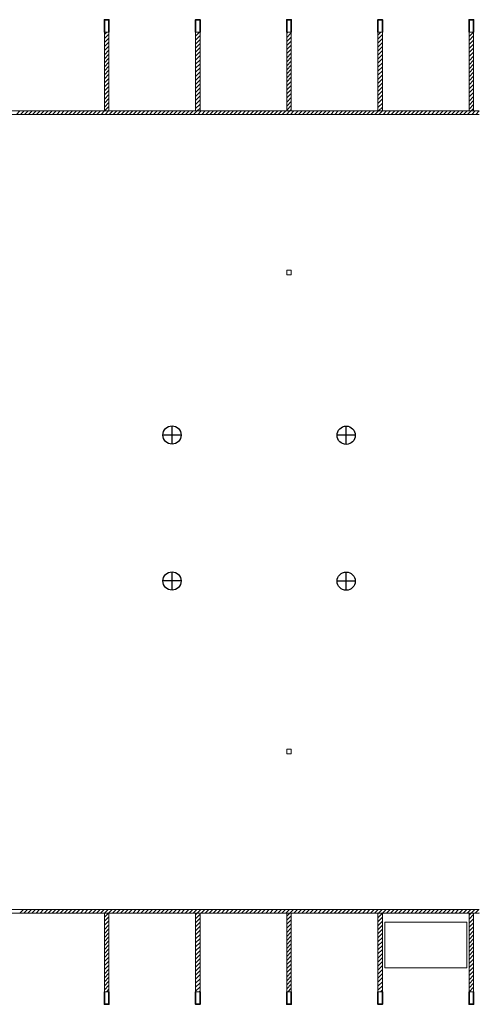
# Model space of a CAD drawing. Units: inches. Extents: x 80 to 5879, y -840 to 2362.
# Drawn here: x 1697 to 2907, y -240 to 2351 of the extents above; entities that cross this region are included whole.
import ezdxf

# ---------------------------------------------------------------- set-up
doc = ezdxf.new("R2010")
doc.units = ezdxf.units.IN
doc.header["$MEASUREMENT"] = 0
doc.linetypes.add('0', pattern=[24, 12, 12])
for name, color, linetype, lineweight in [('A-EQPM-FIXD', 130, 'Continuous', 9), ('A-WALL-E', 7, 'Continuous', 18), ('A-WALL-PATT', 130, 'Continuous', 9), ('S-COLS', 130, 'Continuous', 9)]:
    doc.layers.add(name, color=color, linetype=linetype, lineweight=lineweight)
doc.layers.add('V-ELEC-STRC', color=1, linetype='0')
pattern_1 = [(45, (0, 0), (-5.303301, 5.303301), [])]

msp = doc.modelspace()

# ---------------------------------------------------------------- hatches: boundary and pattern name
at = {"layer": 'A-WALL-PATT', "lineweight": 18}
h = msp.add_hatch(dxfattribs=at)
h.set_pattern_fill('FP_1', style=0, pattern_type=2)
h.set_pattern_definition(pattern_1)
h.paths.add_polyline_path([(1931.5, 2111), (1931.5, 2318), (1919.5, 2318), (1919.5, 2111)], flags=0)
h = msp.add_hatch(dxfattribs=at)
h.set_pattern_fill('FP_1', style=0, pattern_type=2)
h.set_pattern_definition(pattern_1)
h.paths.add_polyline_path([(2171.5, 2111), (2171.5, 2318), (2159.5, 2318), (2159.5, 2111)], flags=0)
h = msp.add_hatch(dxfattribs=at)
h.set_pattern_fill('FP_1', style=0, pattern_type=2)
h.set_pattern_definition(pattern_1)
h.paths.add_polyline_path([(2411.5, 2111), (2411.5, 2318), (2399.5, 2318), (2399.5, 2111)], flags=0)
h = msp.add_hatch(dxfattribs=at)
h.set_pattern_fill('FP_1', style=0, pattern_type=2)
h.set_pattern_definition(pattern_1)
h.paths.add_polyline_path([(2651.5, 2111), (2651.5, 2318), (2639.5, 2318), (2639.5, 2111)], flags=0)
h = msp.add_hatch(dxfattribs=at)
h.set_pattern_fill('FP_1', style=0, pattern_type=2)
h.set_pattern_definition(pattern_1)
h.paths.add_polyline_path([(2891.5, 2111), (2891.5, 2318), (2879.5, 2318), (2879.5, 2111)], flags=0)
h = msp.add_hatch(dxfattribs=at)
h.set_pattern_fill('FP_1', style=0, pattern_type=2)
h.set_pattern_definition(pattern_1)
h.paths.add_polyline_path([(1919.5, -207), (1931.5, -207), (1931.5, 0), (1919.5, 0), (1919.5, -22.3)], flags=0)
h = msp.add_hatch(dxfattribs=at)
h.set_pattern_fill('FP_1', style=0, pattern_type=2)
h.set_pattern_definition(pattern_1)
h.paths.add_polyline_path([(2159.5, -207), (2171.5, -207), (2171.5, 0), (2159.5, 0), (2159.5, -22.3)], flags=0)
h = msp.add_hatch(dxfattribs=at)
h.set_pattern_fill('FP_1', style=0, pattern_type=2)
h.set_pattern_definition(pattern_1)
h.paths.add_polyline_path([(2411.5, -207), (2411.5, 0), (2399.5, 0), (2399.5, -207)], flags=0)
h = msp.add_hatch(dxfattribs=at)
h.set_pattern_fill('FP_1', style=0, pattern_type=2)
h.set_pattern_definition(pattern_1)
h.paths.add_polyline_path([(2651.5, -207), (2651.5, 0), (2639.5, 0), (2639.5, -207)], flags=0)
h = msp.add_hatch(dxfattribs=at)
h.set_pattern_fill('FP_1', style=0, pattern_type=2)
h.set_pattern_definition(pattern_1)
h.paths.add_polyline_path([(2891.5, -207), (2891.5, 0), (2879.5, 0), (2879.5, -207)], flags=0)

# ---------------------------------------------------------------- linework, layer by layer
at = {"layer": 'A-EQPM-FIXD'}
msp.add_lwpolyline([(2657.5, -24), (2873.5, -24), (2873.5, -144), (2657.5, -144)], close=True, dxfattribs=at)
at = {"layer": 'A-WALL-E'}
for p, q in [((2879.5, 2111), (2891.5, 2111)), ((2906.5, 9.5), (730.5, 9.5))]:
    msp.add_line(p, q, dxfattribs=at)
at = {"layer": 'A-WALL-E', "color": 90, "lineweight": 35}
for points in [[(1931.5, 2318), (1931.5, 2351), (1919.5, 2351), (1919.5, 2318)], [(2171.5, 2318), (2171.5, 2351), (2159.5, 2351), (2159.5, 2318)], [(2411.5, 2318), (2411.5, 2351), (2399.5, 2351), (2399.5, 2318)], [(2651.5, 2318), (2651.5, 2351), (2639.5, 2351), (2639.5, 2318)], [(2891.5, 2318), (2891.5, 2351), (2879.5, 2351), (2879.5, 2318)], [(1919.5, -207), (1919.5, -240), (1931.5, -240), (1931.5, -207)], [(2159.5, -207), (2159.5, -240), (2171.5, -240), (2171.5, -207)], [(2399.5, -207), (2399.5, -240), (2411.5, -240), (2411.5, -207)], [(2639.5, -207), (2639.5, -240), (2651.5, -240), (2651.5, -207)], [(2879.5, -207), (2879.5, -240), (2891.5, -240), (2891.5, -207)]]:
    msp.add_lwpolyline(points, dxfattribs=at)
at = {"layer": 'A-WALL-E'}
for points in [[(1931.5, 2111), (1931.5, 2318), (1919.5, 2318), (1919.5, 2111)], [(2171.5, 2111), (2171.5, 2318), (2159.5, 2318), (2159.5, 2111)], [(2411.5, 2111), (2411.5, 2318), (2399.5, 2318), (2399.5, 2111)], [(2651.5, 2111), (2651.5, 2318), (2639.5, 2318), (2639.5, 2111)], [(1919.5, 0), (1919.5, -207), (1931.5, -207), (1931.5, 0)], [(2159.5, 0), (2159.5, -207), (2171.5, -207), (2171.5, 0)], [(2399.5, 0), (2399.5, -207), (2411.5, -207), (2411.5, 0)], [(2639.5, 0), (2639.5, -207), (2651.5, -207), (2651.5, 0)], [(2879.5, 0), (2879.5, -207), (2891.5, -207), (2891.5, 0)]]:
    msp.add_lwpolyline(points, close=True, dxfattribs=at)
for points in [[(2891.5, 2111), (2891.5, 2318), (2879.5, 2318), (2879.5, 2111)], [(2906.5, 2111), (738, 2111), (738, 2101.5), (2906.5, 2101.5)], [(721, 27.5), (720, 27.5), (720, 0), (732, 0), (732, -207), (720, -207), (720, 0), (2906.5, 0)]]:
    msp.add_lwpolyline(points, dxfattribs=at)
at = {"layer": 'A-WALL-PATT', "color": 7, "lineweight": 18}
for p, q in [((1687.8, 2101.5), (1697.3, 2111)), ((1698.4, 2101.5), (1707.9, 2111)), ((1709.1, 2101.5), (1718.6, 2111)), ((1719.7, 2101.5), (1729.2, 2111)), ((1730.3, 2101.5), (1739.8, 2111)), ((1740.9, 2101.5), (1750.4, 2111)), ((1751.5, 2101.5), (1761, 2111)), ((1762.1, 2101.5), (1771.6, 2111)), ((1772.7, 2101.5), (1782.2, 2111)), ((1783.3, 2101.5), (1792.8, 2111)), ((1793.9, 2101.5), (1803.4, 2111)), ((1804.5, 2101.5), (1814, 2111)), ((1815.1, 2101.5), (1824.6, 2111)), ((1825.7, 2101.5), (1835.2, 2111)), ((1836.3, 2101.5), (1845.8, 2111)), ((1846.9, 2101.5), (1856.4, 2111)), ((1857.5, 2101.5), (1867, 2111)), ((1868.2, 2101.5), (1877.7, 2111)), ((1878.8, 2101.5), (1888.3, 2111)), ((1889.4, 2101.5), (1898.9, 2111)), ((1900, 2101.5), (1909.5, 2111)), ((1910.6, 2101.5), (1920.1, 2111)), ((1921.2, 2101.5), (1930.7, 2111)), ((1931.8, 2101.5), (1941.3, 2111)), ((1942.4, 2101.5), (1951.9, 2111)), ((1953, 2101.5), (1962.5, 2111)), ((1963.6, 2101.5), (1973.1, 2111)), ((1974.2, 2101.5), (1983.7, 2111)), ((1984.8, 2101.5), (1994.3, 2111)), ((1995.4, 2101.5), (2004.9, 2111)), ((2006, 2101.5), (2015.5, 2111)), ((2016.6, 2101.5), (2026.1, 2111)), ((2027.3, 2101.5), (2036.8, 2111)), ((2037.9, 2101.5), (2047.4, 2111)), ((2048.5, 2101.5), (2058, 2111)), ((2059.1, 2101.5), (2068.6, 2111)), ((2069.7, 2101.5), (2079.2, 2111)), ((2080.3, 2101.5), (2089.8, 2111)), ((2090.9, 2101.5), (2100.4, 2111)), ((2101.5, 2101.5), (2111, 2111)), ((2112.1, 2101.5), (2121.6, 2111)), ((2122.7, 2101.5), (2132.2, 2111)), ((2133.3, 2101.5), (2142.8, 2111)), ((2143.9, 2101.5), (2153.4, 2111)), ((2154.5, 2101.5), (2164, 2111)), ((2165.1, 2101.5), (2174.6, 2111)), ((2175.7, 2101.5), (2185.2, 2111)), ((2186.4, 2101.5), (2195.9, 2111)), ((2197, 2101.5), (2206.5, 2111)), ((2207.6, 2101.5), (2217.1, 2111)), ((2218.2, 2101.5), (2227.7, 2111)), ((2228.8, 2101.5), (2238.3, 2111)), ((2239.4, 2101.5), (2248.9, 2111)), ((2250, 2101.5), (2259.5, 2111)), ((2260.6, 2101.5), (2270.1, 2111)), ((2271.2, 2101.5), (2280.7, 2111)), ((2281.8, 2101.5), (2291.3, 2111)), ((2292.4, 2101.5), (2301.9, 2111)), ((2303, 2101.5), (2312.5, 2111)), ((2313.6, 2101.5), (2323.1, 2111)), ((2324.2, 2101.5), (2333.7, 2111)), ((2334.8, 2101.5), (2344.3, 2111)), ((2345.5, 2101.5), (2355, 2111)), ((2356.1, 2101.5), (2365.6, 2111)), ((2366.7, 2101.5), (2376.2, 2111)), ((2377.3, 2101.5), (2386.8, 2111)), ((2387.9, 2101.5), (2397.4, 2111)), ((2398.5, 2101.5), (2408, 2111)), ((2409.1, 2101.5), (2418.6, 2111)), ((2419.7, 2101.5), (2429.2, 2111)), ((2430.3, 2101.5), (2439.8, 2111)), ((2440.9, 2101.5), (2450.4, 2111)), ((2451.5, 2101.5), (2461, 2111)), ((2462.1, 2101.5), (2471.6, 2111)), ((2472.7, 2101.5), (2482.2, 2111)), ((2483.3, 2101.5), (2492.8, 2111)), ((2493.9, 2101.5), (2503.4, 2111)), ((2504.6, 2101.5), (2514.1, 2111)), ((2515.2, 2101.5), (2524.7, 2111)), ((2525.8, 2101.5), (2535.3, 2111)), ((2536.4, 2101.5), (2545.9, 2111)), ((2547, 2101.5), (2556.5, 2111)), ((2557.6, 2101.5), (2567.1, 2111)), ((2568.2, 2101.5), (2577.7, 2111)), ((2578.8, 2101.5), (2588.3, 2111)), ((2589.4, 2101.5), (2598.9, 2111)), ((2600, 2101.5), (2609.5, 2111)), ((2610.6, 2101.5), (2620.1, 2111)), ((2621.2, 2101.5), (2630.7, 2111)), ((2631.8, 2101.5), (2641.3, 2111)), ((2642.4, 2101.5), (2651.9, 2111)), ((2653, 2101.5), (2662.5, 2111)), ((2663.6, 2101.5), (2673.1, 2111)), ((2674.3, 2101.5), (2683.8, 2111)), ((2684.9, 2101.5), (2694.4, 2111)), ((2695.5, 2101.5), (2705, 2111)), ((2706.1, 2101.5), (2715.6, 2111)), ((2716.7, 2101.5), (2726.2, 2111)), ((2727.3, 2101.5), (2736.8, 2111)), ((2737.9, 2101.5), (2747.4, 2111)), ((2748.5, 2101.5), (2758, 2111)), ((2759.1, 2101.5), (2768.6, 2111)), ((2769.7, 2101.5), (2779.2, 2111)), ((2780.3, 2101.5), (2789.8, 2111)), ((2790.9, 2101.5), (2800.4, 2111)), ((2801.5, 2101.5), (2811, 2111)), ((2812.1, 2101.5), (2821.6, 2111)), ((2822.7, 2101.5), (2832.2, 2111)), ((2833.4, 2101.5), (2842.9, 2111)), ((2844, 2101.5), (2853.5, 2111)), ((2854.6, 2101.5), (2864.1, 2111)), ((2865.2, 2101.5), (2874.7, 2111)), ((2875.8, 2101.5), (2885.3, 2111)), ((2886.4, 2101.5), (2895.9, 2111)), ((2897, 2101.5), (2906.5, 2111)), ((1697.1, 0), (1706.6, 9.5)), ((1707.7, 0), (1717.2, 9.5)), ((1718.3, 0), (1727.8, 9.5)), ((1728.9, 0), (1738.4, 9.5)), ((1739.5, 0), (1749, 9.5)), ((1750.1, 0), (1759.6, 9.5)), ((1760.7, 0), (1770.2, 9.5)), ((1771.3, 0), (1780.8, 9.5)), ((1781.9, 0), (1791.4, 9.5)), ((1792.5, 0), (1802, 9.5)), ((1803.1, 0), (1812.6, 9.5)), ((1813.7, 0), (1823.2, 9.5)), ((1824.3, 0), (1833.8, 9.5)), ((1834.9, 0), (1844.4, 9.5)), ((1845.5, 0), (1855, 9.5)), ((1856.2, 0), (1865.7, 9.5)), ((1866.8, 0), (1876.3, 9.5)), ((1877.4, 0), (1886.9, 9.5)), ((1888, 0), (1897.5, 9.5)), ((1898.6, 0), (1908.1, 9.5)), ((1909.2, 0), (1918.7, 9.5)), ((1919.8, 0), (1929.3, 9.5)), ((1930.4, 0), (1939.9, 9.5)), ((1941, 0), (1950.5, 9.5)), ((1951.6, 0), (1961.1, 9.5)), ((1962.2, 0), (1971.7, 9.5)), ((1972.8, 0), (1982.3, 9.5)), ((1983.4, 0), (1992.9, 9.5)), ((1994, 0), (2003.5, 9.5)), ((2004.6, 0), (2014.1, 9.5)), ((2015.3, 0), (2024.8, 9.5)), ((2025.9, 0), (2035.4, 9.5)), ((2036.5, 0), (2046, 9.5)), ((2047.1, 0), (2056.6, 9.5)), ((2057.7, 0), (2067.2, 9.5)), ((2068.3, 0), (2077.8, 9.5)), ((2078.9, 0), (2088.4, 9.5)), ((2089.5, 0), (2099, 9.5)), ((2100.1, 0), (2109.6, 9.5)), ((2110.7, 0), (2120.2, 9.5)), ((2121.3, 0), (2130.8, 9.5)), ((2131.9, 0), (2141.4, 9.5)), ((2142.5, 0), (2152, 9.5)), ((2153.1, 0), (2162.6, 9.5)), ((2163.7, 0), (2173.2, 9.5)), ((2174.4, 0), (2183.9, 9.5)), ((2185, 0), (2194.5, 9.5)), ((2195.6, 0), (2205.1, 9.5)), ((2206.2, 0), (2215.7, 9.5)), ((2216.8, 0), (2226.3, 9.5)), ((2227.4, 0), (2236.9, 9.5)), ((2238, 0), (2247.5, 9.5)), ((2248.6, 0), (2258.1, 9.5)), ((2259.2, 0), (2268.7, 9.5)), ((2269.8, 0), (2279.3, 9.5)), ((2280.4, 0), (2289.9, 9.5)), ((2291, 0), (2300.5, 9.5)), ((2301.6, 0), (2311.1, 9.5)), ((2312.2, 0), (2321.7, 9.5)), ((2322.8, 0), (2332.3, 9.5)), ((2333.5, 0), (2343, 9.5)), ((2344.1, 0), (2353.6, 9.5)), ((2354.7, 0), (2364.2, 9.5)), ((2365.3, 0), (2374.8, 9.5)), ((2375.9, 0), (2385.4, 9.5)), ((2386.5, 0), (2396, 9.5)), ((2397.1, 0), (2406.6, 9.5)), ((2407.7, 0), (2417.2, 9.5)), ((2418.3, 0), (2427.8, 9.5)), ((2428.9, 0), (2438.4, 9.5)), ((2439.5, 0), (2449, 9.5)), ((2450.1, 0), (2459.6, 9.5)), ((2460.7, 0), (2470.2, 9.5)), ((2471.3, 0), (2480.8, 9.5)), ((2481.9, 0), (2491.4, 9.5)), ((2492.6, 0), (2502.1, 9.5)), ((2503.2, 0), (2512.7, 9.5)), ((2513.8, 0), (2523.3, 9.5)), ((2524.4, 0), (2533.9, 9.5)), ((2535, 0), (2544.5, 9.5)), ((2545.6, 0), (2555.1, 9.5)), ((2556.2, 0), (2565.7, 9.5)), ((2566.8, 0), (2576.3, 9.5)), ((2577.4, 0), (2586.9, 9.5)), ((2588, 0), (2597.5, 9.5)), ((2598.6, 0), (2608.1, 9.5)), ((2609.2, 0), (2618.7, 9.5)), ((2619.8, 0), (2629.3, 9.5)), ((2630.4, 0), (2639.9, 9.5)), ((2641, 0), (2650.5, 9.5)), ((2651.7, 0), (2661.2, 9.5)), ((2662.3, 0), (2671.8, 9.5)), ((2672.9, 0), (2682.4, 9.5)), ((2683.5, 0), (2693, 9.5)), ((2694.1, 0), (2703.6, 9.5)), ((2704.7, 0), (2714.2, 9.5)), ((2715.3, 0), (2724.8, 9.5)), ((2725.9, 0), (2735.4, 9.5)), ((2736.5, 0), (2746, 9.5)), ((2747.1, 0), (2756.6, 9.5)), ((2757.7, 0), (2767.2, 9.5)), ((2768.3, 0), (2777.8, 9.5)), ((2778.9, 0), (2788.4, 9.5)), ((2789.5, 0), (2799, 9.5)), ((2800.1, 0), (2809.6, 9.5)), ((2810.7, 0), (2820.2, 9.5)), ((2821.4, 0), (2830.9, 9.5)), ((2832, 0), (2841.5, 9.5)), ((2842.6, 0), (2852.1, 9.5)), ((2853.2, 0), (2862.7, 9.5)), ((2863.8, 0), (2873.3, 9.5)), ((2874.4, 0), (2883.9, 9.5)), ((2885, 0), (2894.5, 9.5)), ((2895.6, 0), (2905.1, 9.5)), ((2906.2, 0), (2906.5, 0.3))]:
    msp.add_line(p, q, dxfattribs=at)
at = {"layer": 'S-COLS'}
for points in [[(2399.5, 1679.5), (2411.5, 1679.5), (2411.5, 1691.5), (2399.5, 1691.5)], [(2399.5, 419.5), (2411.5, 419.5), (2411.5, 431.5), (2399.5, 431.5)]]:
    msp.add_lwpolyline(points, close=True, dxfattribs=at)
at = {"layer": 'V-ELEC-STRC'}
for p, q in [((2097.5, 1234), (2097.5, 1282)), ((2556, 1233.5), (2556, 1281.5)), ((2121.5, 1258), (2073.5, 1258)), ((2580, 1257.5), (2532, 1257.5)), ((2097.5, 850), (2097.5, 898)), ((2556, 849.5), (2556, 897.5)), ((2121.5, 874), (2073.5, 874)), ((2097.5, 874), (2097.5, 874)), ((2580, 873.5), (2532, 873.5))]:
    msp.add_line(p, q, dxfattribs=at)
for centre in [(2097.5, 1258), (2556, 1257.5), (2097.5, 874), (2556, 873.5)]:
    msp.add_circle(centre, 24, dxfattribs=at)

doc.saveas('drawing.dxf')
